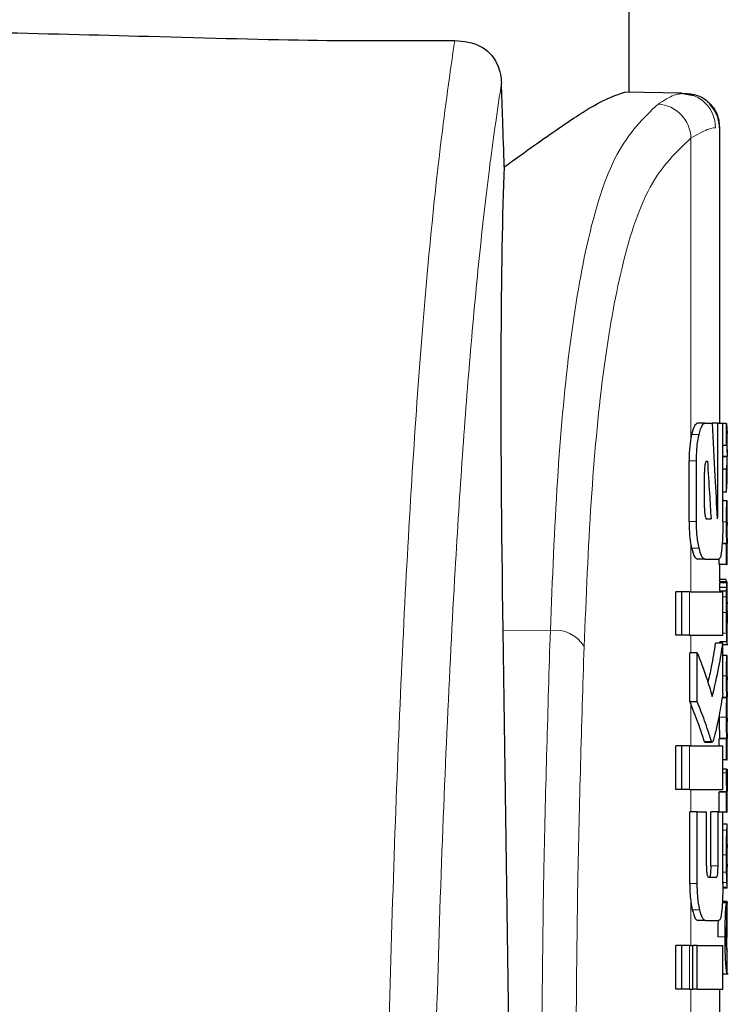
# Model space of a CAD drawing. Units: millimetres. Extents: x 0 to 210, y 0 to 297.
# Drawn here: x 86 to 86, y 218 to 219 of the extents above; entities that cross this region are included whole.
import ezdxf

# ---------------------------------------------------------------- set-up
doc = ezdxf.new("R2010")
doc.units = ezdxf.units.MM
doc.linetypes.add('SLD-Durchgehend', pattern=[0])

msp = doc.modelspace()

# ---------------------------------------------------------------- linework, layer by layer
at = {"color": 7, "linetype": 'SLD-Durchgehend', "lineweight": 25}
for p, q in [((86.34748, 219.04891), (86.34748, 219.16041)), ((86.41974, 219.04765), (86.34107, 219.04902)), ((86.4166, 219.04684), (86.41974, 219.04765)), ((86.43688, 219.0441), (86.41806, 219.04721)), ((86.47248, 218.59291), (86.47248, 219.00005)), ((86.4517, 218.59291), (86.44149, 218.59291)), ((86.4517, 218.59291), (86.4615, 218.59291)), ((86.46967, 218.59291), (86.4615, 218.59291)), ((86.46967, 218.47138), (86.46967, 218.59291)), ((86.46967, 218.59291), (86.47643, 218.59291)), ((86.47643, 218.45751), (86.47643, 218.59291)), ((86.48159, 218.59245), (86.47643, 218.59245)), ((86.48159, 218.59245), (86.48232, 218.57903)), ((86.48159, 218.56244), (86.48159, 218.59245)), ((86.48248, 218.55271), (86.48248, 218.57903)), ((86.48159, 218.56244), (86.47643, 218.56244)), ((86.4822, 218.54728), (86.47643, 218.54728)), ((86.4822, 218.54686), (86.47643, 218.54686)), ((86.4822, 218.54686), (86.4822, 218.54728)), ((86.42983, 218.45751), (86.42983, 218.54099)), ((86.44007, 218.45751), (86.44007, 218.54099)), ((86.45419, 218.54055), (86.45522, 218.54055)), ((86.48248, 218.51273), (86.48248, 218.54063)), ((86.4511, 218.47669), (86.4511, 218.52521)), ((86.48159, 218.52947), (86.47643, 218.52947)), ((86.48159, 218.49819), (86.48159, 218.52947)), ((86.48159, 218.49819), (86.48224, 218.51273)), ((86.48159, 218.49819), (86.47643, 218.49819)), ((86.48232, 218.4859), (86.47643, 218.4859)), ((86.48232, 218.4859), (86.48248, 218.4859)), ((86.48248, 218.45685), (86.48248, 218.4859)), ((86.4541, 218.46105), (86.46014, 218.46105)), ((86.4824, 218.45685), (86.48248, 218.45685)), ((86.48159, 218.42695), (86.47542, 218.42695)), ((86.48199, 218.42737), (86.47545, 218.42737)), ((86.48159, 218.42695), (86.48199, 218.42695)), ((86.48159, 218.39822), (86.48159, 218.42695)), ((86.48199, 218.42695), (86.48199, 218.42737)), ((86.48242, 218.42716), (86.48248, 218.42716)), ((86.48248, 218.39822), (86.48248, 218.42716)), ((86.4517, 218.4056), (86.44149, 218.4056)), ((86.4517, 218.4056), (86.47086, 218.4056)), ((86.47158, 218.39822), (86.47158, 218.4066)), ((86.48159, 218.39822), (86.47158, 218.39822)), ((86.47248, 218.37426), (86.47248, 218.39822)), ((86.48159, 218.39822), (86.48248, 218.39822)), ((86.48224, 218.37426), (86.47223, 218.37426)), ((86.48108, 218.37786), (86.47248, 218.37786)), ((86.48236, 218.37426), (86.48248, 218.37426)), ((86.48248, 218.31183), (86.48248, 218.37426)), ((86.41179, 218.30088), (86.41179, 218.36076)), ((86.4201, 218.36076), (86.41179, 218.36076)), ((86.43049, 218.36076), (86.4201, 218.36076)), ((86.4201, 218.30088), (86.4201, 218.36076)), ((86.43049, 218.36076), (86.47643, 218.36076)), ((86.48167, 218.36164), (86.47166, 218.36164)), ((86.48181, 218.36673), (86.47181, 218.36673)), ((86.47643, 218.30088), (86.47643, 218.36076)), ((86.48235, 218.31775), (86.48239, 218.31775)), ((86.48239, 218.29167), (86.48239, 218.31775)), ((86.173, 218.30797), (86.18347, 217.59758)), ((86.4201, 218.30088), (86.41179, 218.30088)), ((86.43049, 218.30088), (86.4201, 218.30088)), ((86.43049, 218.30088), (86.47643, 218.30088)), ((86.47643, 218.28996), (86.46639, 218.28996)), ((86.48236, 218.29167), (86.47236, 218.29167)), ((86.47248, 218.28996), (86.47248, 218.29167)), ((86.47643, 218.22093), (86.47643, 218.28996)), ((86.47643, 218.28805), (86.48341, 218.28805)), ((86.48236, 218.29167), (86.48239, 218.29167)), ((86.43083, 218.20928), (86.43083, 218.27669)), ((86.4411, 218.27669), (86.43083, 218.27669)), ((86.4411, 218.20928), (86.4411, 218.27669)), ((86.48234, 218.2729), (86.47643, 218.2729)), ((86.48234, 218.2729), (86.48248, 218.2729)), ((86.48248, 218.24385), (86.48248, 218.2729)), ((86.48238, 218.24385), (86.48248, 218.24385)), ((86.4411, 218.20928), (86.43083, 218.20928)), ((86.48204, 218.2147), (86.47538, 218.2147)), ((86.48204, 218.21512), (86.47545, 218.21512)), ((86.48204, 218.2147), (86.48204, 218.21512)), ((86.48243, 218.21565), (86.48248, 218.21565)), ((86.48248, 218.1866), (86.48248, 218.21565)), ((86.47149, 218.19168), (86.47148, 218.18777)), ((86.48238, 218.1866), (86.48248, 218.1866)), ((86.45081, 218.15456), (86.45175, 218.15367)), ((86.45175, 218.15353), (86.46188, 218.15353)), ((86.47158, 218.14837), (86.47158, 218.15798)), ((86.48159, 218.15798), (86.47158, 218.15798)), ((86.47195, 218.15798), (86.47195, 218.1584)), ((86.48195, 218.1584), (86.47195, 218.1584)), ((86.48159, 218.15798), (86.48195, 218.15798)), ((86.48159, 218.12925), (86.48159, 218.15798)), ((86.48195, 218.15798), (86.48195, 218.1584)), ((86.48243, 218.15819), (86.48248, 218.15819)), ((86.48248, 218.12925), (86.48248, 218.15819)), ((86.41179, 218.08849), (86.41179, 218.14837)), ((86.4201, 218.14837), (86.41179, 218.14837)), ((86.43049, 218.14837), (86.4201, 218.14837)), ((86.4201, 218.08849), (86.4201, 218.14837)), ((86.43049, 218.14837), (86.47643, 218.14837)), ((86.47643, 218.08849), (86.47643, 218.14837)), ((86.48159, 218.12925), (86.47643, 218.12925)), ((86.48159, 218.12925), (86.48248, 218.12925)), ((86.4815, 218.11653), (86.47643, 218.11653)), ((86.4815, 218.11653), (86.48226, 218.11653)), ((86.4201, 218.08849), (86.41179, 218.08849)), ((86.43049, 218.08849), (86.4201, 218.08849)), ((86.43049, 218.08849), (86.47643, 218.08849)), ((86.47158, 218.05751), (86.47158, 218.08472)), ((86.48159, 218.08472), (86.47158, 218.08472)), ((86.47204, 218.08472), (86.47204, 218.08514)), ((86.48204, 218.08514), (86.47204, 218.08514)), ((86.48159, 218.08472), (86.48204, 218.08472)), ((86.48159, 218.05694), (86.48159, 218.08472)), ((86.48204, 218.08472), (86.48204, 218.08514)), ((86.48248, 218.05694), (86.48248, 218.08589)), ((86.4308, 217.95869), (86.4308, 218.05751)), ((86.44106, 218.05751), (86.4308, 218.05751)), ((86.44106, 218.05751), (86.45384, 218.05751)), ((86.44106, 217.95869), (86.44106, 218.05751)), ((86.45384, 217.98303), (86.45384, 218.05751)), ((86.45972, 217.98303), (86.45972, 218.05751)), ((86.46981, 218.05751), (86.45972, 218.05751)), ((86.46981, 217.98303), (86.46981, 218.05751)), ((86.46981, 218.05751), (86.47643, 218.05751)), ((86.47643, 217.95869), (86.47643, 218.05751)), ((86.48159, 218.05694), (86.47643, 218.05694)), ((86.48159, 218.05694), (86.48248, 218.05694)), ((86.48247, 218.04051), (86.47643, 218.04051)), ((86.48248, 217.95228), (86.48248, 218.04045)), ((86.48246, 217.98114), (86.48246, 218.01273)), ((86.48243, 217.98114), (86.48246, 217.98114)), ((86.45673, 217.96769), (86.46779, 217.96769)), ((86.48247, 217.9522), (86.47637, 217.9522)), ((86.48337, 217.93217), (86.47568, 217.93217)), ((86.48236, 217.93385), (86.4758, 217.93385)), ((86.48184, 217.90322), (86.48184, 217.93216)), ((86.48236, 217.93385), (86.48248, 217.93385)), ((86.48236, 217.88424), (86.48236, 217.93385)), ((86.48248, 217.88424), (86.48248, 217.93385)), ((86.45234, 217.90781), (86.44213, 217.90781)), ((86.45234, 217.90781), (86.47099, 217.90781)), ((86.48236, 217.88424), (86.48248, 217.88424)), ((86.41179, 217.81341), (86.41179, 217.87329)), ((86.4201, 217.87329), (86.41179, 217.87329)), ((86.4201, 217.81341), (86.4201, 217.87329)), ((86.43049, 217.87329), (86.4201, 217.87329)), ((86.43049, 217.87329), (86.43518, 217.87329)), ((86.43518, 217.81341), (86.43518, 217.87329)), ((86.44113, 217.87329), (86.43518, 217.87329)), ((86.44113, 217.81341), (86.44113, 217.87329)), ((86.44113, 217.87329), (86.47643, 217.87329)), ((86.47643, 217.81341), (86.47643, 217.87329)), ((86.48242, 217.86643), (86.4822, 217.86925)), ((86.48239, 217.86521), (86.48241, 217.86584)), ((86.48248, 217.83484), (86.48248, 217.86552)), ((86.47643, 217.83439), (86.48401, 217.83439)), ((86.48239, 217.83522), (86.48241, 217.8344)), ((86.4201, 217.81341), (86.41179, 217.81341)), ((86.43049, 217.81341), (86.4201, 217.81341)), ((86.43049, 217.81341), (86.43518, 217.81341)), ((86.44113, 217.81341), (86.43518, 217.81341)), ((86.44113, 217.81341), (86.47643, 217.81341)), ((86.47248, 217.76857), (86.47248, 217.81341))]:
    msp.add_line(p, q, dxfattribs=at)
at = {"color": 8, "linetype": 'SLD-Durchgehend', "lineweight": 18}
for p, q in [((86.43248, 218.573), (86.43248, 218.98575)), ((86.4437, 218.57753), (86.43344, 218.57753)), ((86.44007, 218.54099), (86.42983, 218.54099)), ((86.46967, 218.47138), (86.46804, 218.47138)), ((86.44007, 218.45751), (86.42983, 218.45751)), ((86.48148, 218.45706), (86.47642, 218.45706)), ((86.43248, 218.36076), (86.43248, 218.42525)), ((86.4437, 218.42079), (86.43343, 218.42079)), ((86.4821, 218.37303), (86.4721, 218.37303)), ((86.43049, 218.30088), (86.43049, 218.36076)), ((86.48157, 218.35399), (86.47643, 218.35399)), ((86.48148, 218.33227), (86.47643, 218.33227)), ((86.48247, 218.31764), (86.48239, 218.31764)), ((86.23856, 218.30743), (86.173, 218.30797)), ((86.48175, 218.30377), (86.47643, 218.30377)), ((86.43248, 218.27669), (86.43248, 218.30088)), ((86.48208, 218.28805), (86.47643, 218.28805)), ((86.48244, 218.29535), (86.48239, 218.29535)), ((86.48148, 218.2447), (86.47643, 218.2447)), ((86.43248, 218.14837), (86.43248, 218.20525)), ((86.48148, 218.18777), (86.47148, 218.18777)), ((86.46095, 218.15456), (86.45081, 218.15456)), ((86.43049, 218.08849), (86.43049, 218.14837)), ((86.48148, 218.11123), (86.47643, 218.11123)), ((86.43248, 218.05751), (86.43248, 218.08849)), ((86.48198, 218.03218), (86.47643, 218.03218)), ((86.48148, 217.9981), (86.47643, 217.9981)), ((86.46981, 217.98303), (86.45972, 217.98303)), ((86.48165, 217.97429), (86.47643, 217.97429)), ((86.44106, 217.95869), (86.4308, 217.95869)), ((86.48238, 217.95389), (86.47638, 217.95389)), ((86.48203, 217.96032), (86.47643, 217.96032)), ((86.43248, 217.87329), (86.43248, 217.93251)), ((86.44457, 217.92267), (86.43431, 217.92267)), ((86.47962, 217.88551), (86.4696, 217.88551)), ((86.43049, 217.81341), (86.43049, 217.87329)), ((86.4822, 217.86925), (86.48102, 217.86925)), ((86.43248, 217.76857), (86.43248, 217.81341))]:
    msp.add_line(p, q, dxfattribs=at)
for centre, radius, start, end in [((86.41882, 219.00026), 0.0474, 359.87344, 88.88266), ((86.38396, 218.98427), 0.04854, 1.74169, 86.32077), ((86.2453, 218.26171), 0.04621, 30.45142, 98.38157)]:
    msp.add_arc(centre, radius, start, end, dxfattribs=at)
at = {"color": 7, "linetype": 'SLD-Durchgehend', "lineweight": 25}
msp.add_ellipse((86.23256, 217.65037), major_axis=(-0.0441, 1.40132), ratio=0.0313952, start_param=0.3894218, end_param=1.081343, dxfattribs=at)
for points, knots in [([(84.97248, 219.13748), (85.05552, 219.13716), (85.22169, 219.13653), (85.46306, 219.13184), (85.70087, 219.12572), (85.92658, 219.11933), (86.04685, 219.12008), (86.10678, 219.12045)], [0, 0, 0, 0, 0.1868118, 0.3738162, 0.5609933, 0.7812432, 1, 1, 1, 1]), ([(86.10678, 219.12045), (86.11926, 219.11925), (86.13808, 219.11744), (86.15718, 219.10155), (86.16585, 219.08734), (86.17015, 219.07464), (86.17088, 219.06574), (86.17121, 219.06169)], [0, 0, 0, 0, 0.4593977, 0.6928989, 0.8163417, 0.9165948, 1, 1, 1, 1]), ([(86.17506, 218.94624), (86.17434, 218.96779), (86.17306, 219.00627), (86.17178, 219.04476), (86.17121, 219.06169)], [0, 0, 0, 0, 0.56, 1, 1, 1, 1]), ([(86.17506, 218.94624), (86.19999, 218.96409), (86.24817, 218.9986), (86.3096, 219.039), (86.3293, 219.04528), (86.34107, 219.04902)], [0, 0, 0, 0, 0.3016668, 0.5830718, 1, 1, 1, 1]), ([(86.4254, 219.04755), (86.43142, 219.04683), (86.44068, 219.04573), (86.45187, 219.03969), (86.4567, 219.03528), (86.45914, 219.03305)], [0, 0, 0, 0, 0.4784425, 0.7364185, 1, 1, 1, 1]), ([(86.47246, 218.9963), (86.47193, 219.00265), (86.47111, 219.01243), (86.46516, 219.02443), (86.4607, 219.02968), (86.45844, 219.03233)], [0, 0, 0, 0, 0.4784427, 0.7364187, 1, 1, 1, 1]), ([(86.47246, 218.99882), (86.47196, 219.00485), (86.47118, 219.01415), (86.46553, 219.02555), (86.46129, 219.03053), (86.45914, 219.03305)], [0, 0, 0, 0, 0.4784427, 0.7364187, 1, 1, 1, 1]), ([(86.44149, 218.59291), (86.43989, 218.59209), (86.43698, 218.59059), (86.43454, 218.58159), (86.43344, 218.57753)], [0, 0, 0, 0, 0.5499387, 1, 1, 1, 1]), ([(86.4437, 218.57753), (86.4451, 218.58248), (86.44758, 218.59128), (86.45045, 218.59241), (86.4517, 218.59291)], [0, 0, 0, 0, 0.5620964, 1, 1, 1, 1]), ([(86.4615, 218.59291), (86.46291, 218.56844), (86.46543, 218.52474), (86.46758, 218.48102), (86.46853, 218.46179)], [0, 0, 0, 0, 0.5599996, 1, 1, 1, 1]), ([(86.43248, 218.573), (86.43163, 218.56762), (86.43011, 218.5579), (86.42992, 218.54621), (86.42983, 218.54099)], [0, 0, 0, 0, 0.5542946, 1, 1, 1, 1]), ([(86.43344, 218.57753), (86.43325, 218.5767), (86.43292, 218.57524), (86.43261, 218.57368), (86.43248, 218.573)], [0, 0, 0, 0, 0.5711914, 1, 1, 1, 1]), ([(86.44007, 218.54099), (86.44027, 218.54856), (86.44065, 218.56243), (86.44275, 218.57282), (86.4437, 218.57753)], [0, 0, 0, 0, 0.54601129, 1, 1, 1, 1]), ([(86.48159, 218.56244), (86.48199, 218.55961), (86.48271, 218.55456), (86.48236, 218.54951), (86.4822, 218.54728)], [0, 0, 0, 0, 0.5599898, 1, 1, 1, 1]), ([(86.48159, 218.52947), (86.48199, 218.53272), (86.48271, 218.53851), (86.48236, 218.54431), (86.4822, 218.54686)], [0, 0, 0, 0, 0.55998988, 1, 1, 1, 1]), ([(86.45419, 218.54055), (86.4539, 218.54049), (86.45337, 218.54038), (86.45266, 218.53935), (86.45212, 218.53783), (86.45169, 218.5358), (86.45136, 218.5331), (86.45113, 218.52949), (86.45111, 218.52674), (86.4511, 218.52521)], [0, 0, 0, 0, 0.1798837, 0.3242767, 0.443023, 0.5521989, 0.6725043, 0.8172109, 1, 1, 1, 1]), ([(86.45522, 218.54055), (86.45617, 218.52571), (86.45787, 218.49922), (86.45945, 218.47271), (86.46014, 218.46105)], [0, 0, 0, 0, 0.55999987, 1, 1, 1, 1]), ([(86.48148, 218.45706), (86.48149, 218.46052), (86.4815, 218.46659), (86.48162, 218.47442), (86.48178, 218.47966), (86.48196, 218.4832), (86.48216, 218.48552), (86.48226, 218.48576), (86.48232, 218.4859)], [0, 0, 0, 0, 0.2054861, 0.3598288, 0.5024086, 0.6288039, 0.7892774, 1, 1, 1, 1]), ([(86.4511, 218.47669), (86.45114, 218.47439), (86.45123, 218.47024), (86.45177, 218.46705), (86.45201, 218.46562)], [0, 0, 0, 0, 0.5529739, 1, 1, 1, 1]), ([(86.45201, 218.46562), (86.45218, 218.46482), (86.45251, 218.4633), (86.45322, 218.46145), (86.45376, 218.46121), (86.4541, 218.46105)], [0, 0, 0, 0, 0.2994579, 0.5619512, 1, 1, 1, 1]), ([(86.46911, 218.46267), (86.46917, 218.46282), (86.4693, 218.4631), (86.46946, 218.46416), (86.46959, 218.46583), (86.46966, 218.46832), (86.46967, 218.47028), (86.46967, 218.47138)], [0, 0, 0, 0, 0.1457716, 0.2822012, 0.4439228, 0.6883092, 1, 1, 1, 1]), ([(86.42983, 218.45751), (86.42997, 218.45083), (86.43021, 218.439), (86.43179, 218.42942), (86.43248, 218.42525)], [0, 0, 0, 0, 0.5651421, 1, 1, 1, 1]), ([(86.4437, 218.42079), (86.44308, 218.42375), (86.44189, 218.42939), (86.44041, 218.44176), (86.4402, 218.45147), (86.44007, 218.45751)], [0, 0, 0, 0, 0.2942441, 0.5606527, 1, 1, 1, 1]), ([(86.46853, 218.46179), (86.46864, 218.46195), (86.46883, 218.46225), (86.46902, 218.46254), (86.46911, 218.46267)], [0, 0, 0, 0, 0.56, 1, 1, 1, 1]), ([(86.47643, 218.45751), (86.47641, 218.45351), (86.47637, 218.44588), (86.47597, 218.43275), (86.47537, 218.42533), (86.47499, 218.42071)], [0, 0, 0, 0, 0.2942502, 0.5606885, 1, 1, 1, 1]), ([(86.48199, 218.42737), (86.48191, 218.42945), (86.48177, 218.43329), (86.48159, 218.44096), (86.4815, 218.4489), (86.48149, 218.45421), (86.48148, 218.45706)], [0, 0, 0, 0, 0.2988393, 0.5548181, 0.7608415, 1, 1, 1, 1]), ([(86.4824, 218.45685), (86.48238, 218.45679), (86.48234, 218.4567), (86.48229, 218.45577), (86.48224, 218.45436), (86.48219, 218.45251), (86.48216, 218.45016), (86.48214, 218.44709), (86.48214, 218.44478), (86.48214, 218.44349)], [0, 0, 0, 0, 0.2003032, 0.3623258, 0.4921745, 0.6021546, 0.714027, 0.8408512, 1, 1, 1, 1]), ([(86.48214, 218.44349), (86.48214, 218.44153), (86.48214, 218.43809), (86.48219, 218.43362), (86.48224, 218.43063), (86.4823, 218.42862), (86.48237, 218.42736), (86.4824, 218.42723), (86.48242, 218.42716)], [0, 0, 0, 0, 0.2012331, 0.3550342, 0.4989215, 0.6290585, 0.7929528, 1, 1, 1, 1]), ([(86.43248, 218.42525), (86.43264, 218.4244), (86.43295, 218.42286), (86.43328, 218.42143), (86.43343, 218.42079)], [0, 0, 0, 0, 0.5489474, 1, 1, 1, 1]), ([(86.43343, 218.42079), (86.43483, 218.41591), (86.43733, 218.40718), (86.44022, 218.40608), (86.44149, 218.4056)], [0, 0, 0, 0, 0.558055, 1, 1, 1, 1]), ([(86.4517, 218.4056), (86.4501, 218.4064), (86.44721, 218.40785), (86.44478, 218.4168), (86.4437, 218.42079)], [0, 0, 0, 0, 0.55373484, 1, 1, 1, 1]), ([(86.47499, 218.42071), (86.47439, 218.41589), (86.47328, 218.40713), (86.47161, 218.40607), (86.47086, 218.4056)], [0, 0, 0, 0, 0.5502644, 1, 1, 1, 1]), ([(86.4721, 218.37303), (86.47204, 218.3722), (86.47194, 218.3708), (86.47185, 218.3679), (86.47181, 218.36673)], [0, 0, 0, 0, 0.5943261, 1, 1, 1, 1]), ([(86.47223, 218.37426), (86.47221, 218.37411), (86.47217, 218.37384), (86.47212, 218.37327), (86.4721, 218.37303)], [0, 0, 0, 0, 0.5752561, 1, 1, 1, 1]), ([(86.48139, 218.37536), (86.48139, 218.37536), (86.4813, 218.37557), (86.48119, 218.37672), (86.48108, 218.37786)], [0, 0, 0, 0, 0.003589, 1, 1, 1, 1]), ([(86.48181, 218.36673), (86.48186, 218.36821), (86.48196, 218.37104), (86.48205, 218.37239), (86.4821, 218.37303)], [0, 0, 0, 0, 0.5207413, 1, 1, 1, 1]), ([(86.4821, 218.37303), (86.48213, 218.37333), (86.48217, 218.37389), (86.48222, 218.37414), (86.48224, 218.37426)], [0, 0, 0, 0, 0.546888, 1, 1, 1, 1]), ([(86.48224, 218.37426), (86.48226, 218.37426), (86.48231, 218.37426), (86.48234, 218.37426), (86.48236, 218.37426)], [0, 0, 0, 0, 0.5510268, 1, 1, 1, 1]), ([(86.47181, 218.36673), (86.47178, 218.36591), (86.47173, 218.36437), (86.47168, 218.36252), (86.47166, 218.36164)], [0, 0, 0, 0, 0.5269983, 1, 1, 1, 1]), ([(86.48157, 218.35399), (86.48158, 218.35545), (86.48161, 218.35808), (86.48165, 218.36055), (86.48167, 218.36164)], [0, 0, 0, 0, 0.55555303, 1, 1, 1, 1]), ([(86.48167, 218.36164), (86.48169, 218.36273), (86.48174, 218.36458), (86.48179, 218.36611), (86.48181, 218.36673)], [0, 0, 0, 0, 0.5914616, 1, 1, 1, 1]), ([(86.48148, 218.33227), (86.48148, 218.33677), (86.48149, 218.3441), (86.48154, 218.35124), (86.48157, 218.35399)], [0, 0, 0, 0, 0.6144157, 1, 1, 1, 1]), ([(86.48234, 218.34654), (86.48232, 218.34651), (86.48229, 218.34645), (86.48223, 218.34555), (86.48219, 218.34417), (86.48215, 218.34228), (86.48211, 218.33972), (86.48209, 218.33626), (86.48209, 218.33364), (86.48209, 218.33217)], [0, 0, 0, 0, 0.1749961, 0.3152786, 0.4312914, 0.5395217, 0.6617301, 0.811594, 1, 1, 1, 1]), ([(86.48243, 218.34409), (86.48243, 218.34448), (86.48242, 218.34534), (86.48239, 218.34632), (86.48236, 218.34645), (86.48234, 218.34654)], [0, 0, 0, 0, 0.2124844, 0.4723717, 1, 1, 1, 1]), ([(86.48246, 218.33461), (86.48246, 218.33686), (86.48246, 218.34036), (86.48244, 218.3431), (86.48243, 218.34409)], [0, 0, 0, 0, 0.64051548, 1, 1, 1, 1]), ([(86.48175, 218.30377), (86.48167, 218.30822), (86.4815, 218.3171), (86.48149, 218.32722), (86.48148, 218.33227)], [0, 0, 0, 0, 0.5006393, 1, 1, 1, 1]), ([(86.48209, 218.33217), (86.48209, 218.3304), (86.4821, 218.3273), (86.48213, 218.3233), (86.48218, 218.32068), (86.48224, 218.31899), (86.4823, 218.31792), (86.48233, 218.31781), (86.48235, 218.31775)], [0, 0, 0, 0, 0.22258094, 0.39047964, 0.53717423, 0.66081095, 0.81125617, 1, 1, 1, 1]), ([(86.48246, 218.33461), (86.48247, 218.33144), (86.48247, 218.32579), (86.48247, 218.32013), (86.48247, 218.31764)], [0, 0, 0, 0, 0.56, 1, 1, 1, 1]), ([(86.48244, 218.29535), (86.48245, 218.29661), (86.48247, 218.29942), (86.48248, 218.30681), (86.48248, 218.31327), (86.48247, 218.31764)], [0, 0, 0, 0, 0.2091453, 0.4656232, 1, 1, 1, 1]), ([(86.48236, 218.29167), (86.4823, 218.29193), (86.4822, 218.29239), (86.48196, 218.29602), (86.48182, 218.30098), (86.48175, 218.30377)], [0, 0, 0, 0, 0.37243868, 0.64681656, 1, 1, 1, 1]), ([(86.45604, 218.23529), (86.45779, 218.2427), (86.4621, 218.26087), (86.46479, 218.27913), (86.46639, 218.28996)], [0, 0, 0, 0, 0.4072884, 1, 1, 1, 1]), ([(86.46193, 218.21636), (86.46521, 218.23007), (86.47108, 218.25454), (86.47479, 218.27914), (86.47643, 218.28996)], [0, 0, 0, 0, 0.5599846, 1, 1, 1, 1]), ([(86.48208, 218.28805), (86.48214, 218.28821), (86.48227, 218.28849), (86.48238, 218.29053), (86.48242, 218.29365), (86.48244, 218.29535)], [0, 0, 0, 0, 0.368753, 0.656964, 1, 1, 1, 1]), ([(86.4411, 218.27669), (86.44547, 218.26547), (86.45328, 218.24544), (86.45928, 218.22525), (86.46193, 218.21636)], [0, 0, 0, 0, 0.5599861, 1, 1, 1, 1]), ([(86.48148, 218.2447), (86.48149, 218.24805), (86.48151, 218.25395), (86.48163, 218.26158), (86.4818, 218.26672), (86.48198, 218.27025), (86.48219, 218.27254), (86.48229, 218.27277), (86.48234, 218.2729)], [0, 0, 0, 0, 0.1957479, 0.3444243, 0.485396, 0.6143331, 0.7812957, 1, 1, 1, 1]), ([(86.48204, 218.21512), (86.48196, 218.21673), (86.48181, 218.2197), (86.48161, 218.22708), (86.4815, 218.23549), (86.48149, 218.24139), (86.48148, 218.2447)], [0, 0, 0, 0, 0.2845054, 0.52749, 0.7351649, 1, 1, 1, 1]), ([(86.48238, 218.24385), (86.48237, 218.24384), (86.48234, 218.2438), (86.48228, 218.24302), (86.48223, 218.24176), (86.4822, 218.24009), (86.48217, 218.23794), (86.48215, 218.2351), (86.48214, 218.23296), (86.48214, 218.23177)], [0, 0, 0, 0, 0.19788631, 0.35846147, 0.4876653, 0.59794451, 0.71091207, 0.83938337, 1, 1, 1, 1]), ([(86.47643, 218.22093), (86.47483, 218.21073), (86.47234, 218.19486), (86.46831, 218.17591), (86.46568, 218.16496), (86.46405, 218.15848), (86.46316, 218.15557), (86.4629, 218.15471)], [0, 0, 0, 0, 0.4539408, 0.7061389, 0.8513531, 0.9559688, 1, 1, 1, 1]), ([(86.48214, 218.23177), (86.48214, 218.22988), (86.48215, 218.22653), (86.48219, 218.22215), (86.48224, 218.21916), (86.48231, 218.21714), (86.48238, 218.21586), (86.48241, 218.21573), (86.48243, 218.21565)], [0, 0, 0, 0, 0.1919981, 0.3410966, 0.4845496, 0.6174694, 0.7863751, 1, 1, 1, 1]), ([(86.43083, 218.20928), (86.43114, 218.20852), (86.43169, 218.20718), (86.43224, 218.20584), (86.43248, 218.20525)], [0, 0, 0, 0, 0.5645722, 1, 1, 1, 1]), ([(86.46095, 218.15456), (86.46036, 218.15633), (86.45884, 218.16086), (86.45569, 218.17056), (86.45, 218.18696), (86.44458, 218.20054), (86.4411, 218.20928)], [0, 0, 0, 0, 0.1038656, 0.2659236, 0.5272648, 1, 1, 1, 1]), ([(86.48148, 218.18777), (86.48149, 218.19059), (86.4815, 218.19558), (86.48158, 218.20217), (86.4817, 218.20747), (86.48186, 218.21203), (86.48198, 218.21375), (86.48204, 218.2147)], [0, 0, 0, 0, 0.2382397, 0.42305882, 0.58288799, 0.77184691, 1, 1, 1, 1]), ([(86.43248, 218.20525), (86.43618, 218.19579), (86.44169, 218.18173), (86.4471, 218.16581), (86.44954, 218.15819), (86.45051, 218.15543), (86.45081, 218.15456)], [0, 0, 0, 0, 0.5511373, 0.8195726, 0.9433094, 1, 1, 1, 1]), ([(86.47148, 218.18777), (86.47148, 218.18442), (86.47149, 218.17811), (86.47162, 218.16999), (86.47177, 218.16339), (86.47189, 218.16014), (86.47195, 218.1584)], [0, 0, 0, 0, 0.2917328, 0.5492436, 0.7584836, 1, 1, 1, 1]), ([(86.48195, 218.1584), (86.48187, 218.1606), (86.48174, 218.1647), (86.48158, 218.17235), (86.48149, 218.18004), (86.48149, 218.18509), (86.48148, 218.18777)], [0, 0, 0, 0, 0.3003132, 0.5595231, 0.765889, 1, 1, 1, 1]), ([(86.48238, 218.1866), (86.48237, 218.18657), (86.48234, 218.18651), (86.48228, 218.18569), (86.48223, 218.18442), (86.4822, 218.18273), (86.48217, 218.18057), (86.48215, 218.17774), (86.48214, 218.1756), (86.48214, 218.17441)], [0, 0, 0, 0, 0.1979804, 0.3588109, 0.4883426, 0.5988235, 0.7117845, 0.8399502, 1, 1, 1, 1]), ([(86.48214, 218.17441), (86.48214, 218.17252), (86.48215, 218.16916), (86.48219, 218.16475), (86.48224, 218.16175), (86.48231, 218.1597), (86.48238, 218.1584), (86.48241, 218.15827), (86.48243, 218.15819)], [0, 0, 0, 0, 0.192202, 0.3418313, 0.4856171, 0.6182599, 0.786757, 1, 1, 1, 1]), ([(86.4629, 218.15471), (86.46253, 218.15407), (86.46189, 218.15297), (86.46123, 218.15409), (86.46095, 218.15456)], [0, 0, 0, 0, 0.5758899, 1, 1, 1, 1]), ([(86.48148, 218.11123), (86.48148, 218.11217), (86.48148, 218.11395), (86.48149, 218.11571), (86.4815, 218.11653)], [0, 0, 0, 0, 0.5341508, 1, 1, 1, 1]), ([(86.48226, 218.11653), (86.48225, 218.11477), (86.48225, 218.11173), (86.48225, 218.10869), (86.48225, 218.10741)], [0, 0, 0, 0, 0.5786169, 1, 1, 1, 1]), ([(86.48204, 218.08514), (86.48196, 218.08696), (86.4818, 218.09016), (86.48161, 218.09714), (86.4815, 218.10415), (86.48149, 218.10878), (86.48148, 218.11123)], [0, 0, 0, 0, 0.3343248, 0.5911573, 0.7837349, 1, 1, 1, 1]), ([(86.48225, 218.10741), (86.48225, 218.10453), (86.48226, 218.09937), (86.4823, 218.09495), (86.48232, 218.09299)], [0, 0, 0, 0, 0.556359, 1, 1, 1, 1]), ([(86.48232, 218.09299), (86.48233, 218.09188), (86.48236, 218.08959), (86.4824, 218.08744), (86.48244, 218.0861), (86.48246, 218.08596), (86.48247, 218.08589)], [0, 0, 0, 0, 0.2283065, 0.4741427, 0.7081817, 1, 1, 1, 1]), ([(86.48148, 217.9981), (86.48149, 218.00168), (86.4815, 218.00805), (86.48158, 218.01639), (86.48172, 218.02524), (86.48187, 218.02939), (86.48198, 218.03218)], [0, 0, 0, 0, 0.2715094, 0.4836508, 0.6536421, 1, 1, 1, 1]), ([(86.48198, 218.03218), (86.48213, 218.03473), (86.48242, 218.03976), (86.48244, 218.04005), (86.48245, 218.0402)], [0, 0, 0, 0, 0.50685234, 1, 1, 1, 1]), ([(86.48223, 218.00955), (86.48221, 218.00889), (86.48216, 218.00763), (86.48212, 218.00454), (86.48209, 218.00097), (86.48209, 217.99845), (86.48209, 217.99704)], [0, 0, 0, 0, 0.2672816, 0.5090864, 0.725805, 1, 1, 1, 1]), ([(86.48246, 218.01273), (86.48243, 218.01268), (86.48238, 218.01259), (86.48227, 218.01036), (86.48223, 218.00955)], [0, 0, 0, 0, 0.6388837, 1, 1, 1, 1]), ([(86.48165, 217.97429), (86.4816, 217.97792), (86.48149, 217.98555), (86.48149, 217.99379), (86.48148, 217.9981)], [0, 0, 0, 0, 0.4759024, 1, 1, 1, 1]), ([(86.48209, 217.99704), (86.48209, 217.99535), (86.48209, 217.99234), (86.48213, 217.98869), (86.48218, 217.98613), (86.48222, 217.98509), (86.48223, 217.98453)], [0, 0, 0, 0, 0.3295504, 0.5869504, 0.7807166, 1, 1, 1, 1]), ([(86.45384, 217.98303), (86.45385, 217.98155), (86.45387, 217.97889), (86.45407, 217.97536), (86.45435, 217.97267), (86.45474, 217.97057), (86.45525, 217.96896), (86.45594, 217.96787), (86.45645, 217.96775), (86.45673, 217.96769)], [0, 0, 0, 0, 0.1781232, 0.3208483, 0.4381635, 0.5463705, 0.6671229, 0.8144225, 1, 1, 1, 1]), ([(86.45972, 217.98303), (86.45972, 217.98154), (86.4597, 217.97887), (86.45958, 217.97532), (86.45938, 217.97262), (86.45912, 217.97053), (86.45876, 217.96894), (86.45828, 217.96786), (86.4579, 217.96775), (86.45769, 217.96769)], [0, 0, 0, 0, 0.1804082, 0.3252014, 0.4434754, 0.5513294, 0.6709357, 0.8164512, 1, 1, 1, 1]), ([(86.46779, 217.96769), (86.46799, 217.96775), (86.46835, 217.96785), (86.46882, 217.96883), (86.46917, 217.97031), (86.46944, 217.97232), (86.46965, 217.97503), (86.46979, 217.9787), (86.4698, 217.98148), (86.46981, 217.98303)], [0, 0, 0, 0, 0.1759698, 0.3169328, 0.4329439, 0.5406427, 0.6622909, 0.8118255, 1, 1, 1, 1]), ([(86.48223, 217.98453), (86.48228, 217.98348), (86.48236, 217.98144), (86.48241, 217.98124), (86.48243, 217.98114)], [0, 0, 0, 0, 0.5166794, 1, 1, 1, 1]), ([(86.48203, 217.96032), (86.48196, 217.96229), (86.48181, 217.966), (86.4817, 217.97164), (86.48165, 217.97429)], [0, 0, 0, 0, 0.53103987, 1, 1, 1, 1]), ([(86.4308, 217.95869), (86.43088, 217.95336), (86.43103, 217.94408), (86.43204, 217.93596), (86.43248, 217.93251)], [0, 0, 0, 0, 0.5754723, 1, 1, 1, 1]), ([(86.44457, 217.92267), (86.44397, 217.92559), (86.44282, 217.93114), (86.44139, 217.94328), (86.44119, 217.95278), (86.44106, 217.95869)], [0, 0, 0, 0, 0.2957083, 0.5614978, 1, 1, 1, 1]), ([(86.47643, 217.95869), (86.47641, 217.95476), (86.47637, 217.94729), (86.47598, 217.93443), (86.47539, 217.92716), (86.47502, 217.92263)], [0, 0, 0, 0, 0.2946896, 0.5602021, 1, 1, 1, 1]), ([(86.48238, 217.95389), (86.48232, 217.9547), (86.48223, 217.95605), (86.48209, 217.9591), (86.48203, 217.96032)], [0, 0, 0, 0, 0.5998716, 1, 1, 1, 1]), ([(86.48246, 217.95241), (86.48246, 217.95248), (86.48247, 217.95261), (86.48241, 217.95345), (86.48238, 217.95389)], [0, 0, 0, 0, 0.4740701, 1, 1, 1, 1]), ([(86.43248, 217.93251), (86.43277, 217.93062), (86.43332, 217.9271), (86.434, 217.92407), (86.43431, 217.92267)], [0, 0, 0, 0, 0.5379918, 1, 1, 1, 1]), ([(86.43431, 217.92267), (86.43565, 217.91792), (86.43808, 217.90935), (86.44088, 217.90828), (86.44213, 217.90781)], [0, 0, 0, 0, 0.5543475, 1, 1, 1, 1]), ([(86.45234, 217.90781), (86.45077, 217.9086), (86.44796, 217.91001), (86.44561, 217.91879), (86.44457, 217.92267)], [0, 0, 0, 0, 0.5577894, 1, 1, 1, 1]), ([(86.47502, 217.92263), (86.47443, 217.9179), (86.47335, 217.9093), (86.47172, 217.90827), (86.47099, 217.90781)], [0, 0, 0, 0, 0.5503382, 1, 1, 1, 1]), ([(86.47962, 217.88551), (86.47963, 217.89022), (86.47966, 217.89847), (86.47986, 217.90925), (86.48013, 217.91726), (86.48046, 217.92351), (86.48088, 217.92839), (86.48139, 217.9318), (86.48167, 217.93203), (86.48184, 217.93216)], [0, 0, 0, 0, 0.1812895, 0.317908, 0.4304361, 0.5359371, 0.654763, 0.8017987, 1, 1, 1, 1]), ([(86.46984, 217.90781), (86.46978, 217.90526), (86.46962, 217.89811), (86.46961, 217.89044), (86.4696, 217.88551)], [0, 0, 0, 0, 0.3563544, 1, 1, 1, 1]), ([(86.48122, 217.89919), (86.48116, 217.89836), (86.48105, 217.89683), (86.48093, 217.89342), (86.48086, 217.88977), (86.48085, 217.88728), (86.48085, 217.88593)], [0, 0, 0, 0, 0.299884, 0.5528237, 0.7576119, 1, 1, 1, 1]), ([(86.48184, 217.90322), (86.48173, 217.903), (86.48154, 217.90262), (86.48132, 217.90024), (86.48122, 217.89919)], [0, 0, 0, 0, 0.5596853, 1, 1, 1, 1]), ([(86.48241, 217.8344), (86.48228, 217.83456), (86.48206, 217.83482), (86.48139, 217.83903), (86.48078, 217.8451), (86.4803, 217.85251), (86.47992, 217.86138), (86.47966, 217.87256), (86.47964, 217.8809), (86.47962, 217.88551)], [0, 0, 0, 0, 0.2484936, 0.4305982, 0.563268, 0.6675502, 0.766283, 0.8706858, 1, 1, 1, 1]), ([(86.48085, 217.88593), (86.48086, 217.88408), (86.48087, 217.88051), (86.48099, 217.87599), (86.48117, 217.87242), (86.48131, 217.87093), (86.48138, 217.87009)], [0, 0, 0, 0, 0.2541222, 0.4894524, 0.7101421, 1, 1, 1, 1]), ([(86.4822, 217.86925), (86.48216, 217.86992), (86.48208, 217.87111), (86.48196, 217.87394), (86.48187, 217.87728), (86.48181, 217.88077), (86.48181, 217.88324), (86.4818, 217.88424)], [0, 0, 0, 0, 0.2885778, 0.5122422, 0.6885568, 0.8749421, 1, 1, 1, 1]), ([(86.48138, 217.87009), (86.4816, 217.86856), (86.48208, 217.86527), (86.48228, 217.86523), (86.48239, 217.86521)], [0, 0, 0, 0, 0.46401327, 1, 1, 1, 1])]:
    msp.add_open_spline(points, degree=3, knots=knots, dxfattribs=at)
at = {"color": 8, "linetype": 'SLD-Durchgehend', "lineweight": 18}
for points, knots in [([(86.10678, 219.12045), (86.10018, 219.07475), (86.08745, 218.9866), (86.07037, 218.82282), (86.05553, 218.64248), (86.04276, 218.44397), (86.03183, 218.22602), (86.02243, 217.98982), (86.01739, 217.8106), (86.01491, 217.72224)], [0, 0, 0, 0, 0.170231, 0.3284513, 0.4761077, 0.6148579, 0.7469069, 0.8752152, 1, 1, 1, 1]), ([(86.17121, 219.06169), (86.16587, 219.02594), (86.15554, 218.95677), (86.14136, 218.83309), (86.12867, 218.69917), (86.11735, 218.55335), (86.1063, 218.38085), (86.09582, 218.17517), (86.08609, 217.93241), (86.08094, 217.74846), (86.07842, 217.65819)], [0, 0, 0, 0, 0.1361709, 0.2634597, 0.3835799, 0.4977355, 0.6068608, 0.7434218, 0.8740738, 1, 1, 1, 1]), ([(86.38707, 219.03272), (86.3952, 219.03768), (86.4078, 219.04536), (86.4143, 219.04645), (86.4166, 219.04684)], [0, 0, 0, 0, 0.6458502, 1, 1, 1, 1]), ([(86.23856, 218.30743), (86.24142, 218.37785), (86.24712, 218.51844), (86.26318, 218.69686), (86.28887, 218.85194), (86.32733, 218.97488), (86.36709, 219.01337), (86.38707, 219.03272)], [0, 0, 0, 0, 0.18695639, 0.37322673, 0.55903842, 0.77834384, 1, 1, 1, 1]), ([(86.43248, 218.98575), (86.44076, 218.99043), (86.45545, 218.99872), (86.46295, 218.99972), (86.46621, 219.00016)], [0, 0, 0, 0, 0.5642411, 1, 1, 1, 1]), ([(86.28513, 218.28513), (86.28798, 218.3534), (86.29364, 218.48947), (86.30964, 218.66207), (86.33517, 218.81168), (86.37333, 218.93008), (86.4127, 218.96714), (86.43248, 218.98575)], [0, 0, 0, 0, 0.1880805, 0.374892, 0.5606583, 0.7793273, 1, 1, 1, 1]), ([(86.2258, 217.56949), (86.22647, 217.7074), (86.22766, 217.95345), (86.23523, 218.19935), (86.23856, 218.30743)], [0, 0, 0, 0, 0.5604998, 1, 1, 1, 1]), ([(86.27369, 217.67415), (86.27423, 217.76973), (86.27536, 217.97346), (86.28175, 218.17706), (86.28513, 218.28513)], [0, 0, 0, 0, 0.4691946, 1, 1, 1, 1])]:
    msp.add_open_spline(points, degree=3, knots=knots, dxfattribs=at)

doc.saveas('drawing.dxf')
